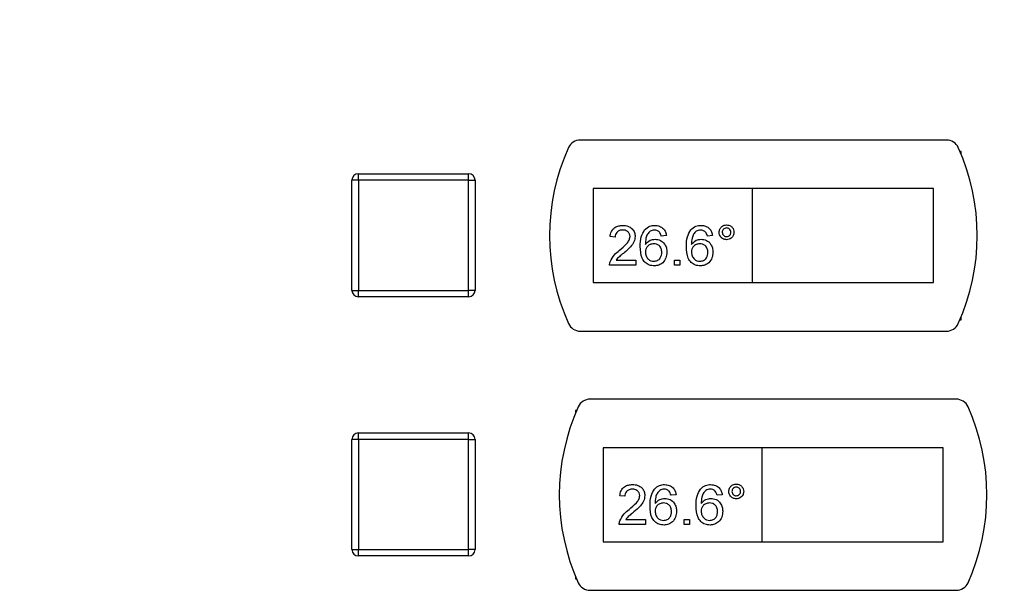
# Model space of a CAD drawing. Units: millimetres. Extents: x 0 to 423, y 0 to 297.
# Drawn here: x 92 to 107, y 216 to 225 of the extents above; entities that cross this region are included whole.
import ezdxf

# ---------------------------------------------------------------- set-up
doc = ezdxf.new("R2010")
doc.units = ezdxf.units.MM
doc.layers.add('1', color=7, linetype='Continuous')
doc.styles.add('SLDTEXTSTYLE1', font='TXT', dxfattribs={"width": 0.605})
doc.dimstyles.new('SLDDIMSTYLE0', dxfattribs={"dimtxt": 3.5, "dimasz": 2.5, "dimexe": 0, "dimexo": 0.0625, "dimgap": 0.875, "dimtad": 1, "dimdec": 0, "dimlfac": 10, "dimrnd": 1e-09, "dimzin": 12, "dimdsep": 46, "dimtxsty": 'SLDTEXTSTYLE1', "dimsah": 1, "dimcen": 0.09, "dimadec": 0, "dimazin": 3, "dimtfac": 1, "dimtdec": 0, "dimtofl": 0, "dimtmove": 0, "dimatfit": 3, "dimfxl": 1, "dimfrac": 2, "dimtolj": 1, "dimtzin": 12, "dimarcsym": 0})

# ---------------------------------------------------------------- blocks, each defined once
blk = doc.blocks.new('_D')
at = {"layer": '1'}
for p, q in [((70.509, 222.709), (70.509, 251.409)), ((175.399, 219.009), (175.399, 251.409)), ((70.509, 250.409), (175.399, 250.409))]:
    blk.add_line(p, q, dxfattribs=at)
for points in [[(70.509, 250.409), (73.009, 250.009), (73.009, 250.809)], [(175.399, 250.409), (172.899, 250.809), (172.899, 250.009)]]:
    blk.add_solid(points, dxfattribs=at)
at = {"layer": '1', "insert": (117.607, 254.921), "char_height": 3.5, "attachment_point": 1, "style": 'SLDTEXTSTYLE1'}
blk.add_mtext('1049', dxfattribs=at)

msp = doc.modelspace()

# ---------------------------------------------------------------- linework, layer by layer
at = {"color": 7, "linetype": 'Continuous', "lineweight": 30}
for p, q in [((105.914, 223.084), (100.263, 223.084)), ((106.138, 222.909), (106.122, 222.909)), ((106.138, 222.869), (106.138, 222.909)), ((96.838, 222.464), (96.838, 222.564)), ((96.838, 222.564), (98.538, 222.564)), ((98.538, 222.464), (98.538, 222.564)), ((96.738, 220.764), (96.738, 222.464)), ((96.838, 222.464), (96.738, 222.464)), ((96.838, 222.464), (96.838, 220.764)), ((98.538, 222.464), (96.838, 222.464)), ((98.538, 222.464), (98.638, 222.464)), ((98.538, 220.764), (98.538, 222.464)), ((98.638, 222.464), (98.638, 220.764)), ((102.913, 222.334), (100.463, 222.334)), ((100.463, 222.334), (100.463, 220.884)), ((105.713, 222.334), (102.913, 222.334)), ((102.913, 222.334), (102.913, 220.884)), ((105.713, 220.884), (105.713, 222.334)), ((100.8, 221.585), (100.721, 221.593)), ((101.591, 221.608), (101.512, 221.6)), ((102.302, 221.608), (102.223, 221.6)), ((101.117, 221.15), (100.713, 221.15)), ((100.815, 221.229), (101.117, 221.229)), ((101.117, 221.229), (101.117, 221.15)), ((101.717, 221.15), (101.717, 221.229)), ((101.717, 221.229), (101.796, 221.229)), ((101.796, 221.15), (101.717, 221.15)), ((101.796, 221.229), (101.796, 221.15)), ((100.463, 220.884), (102.913, 220.884)), ((102.913, 220.884), (105.713, 220.884)), ((96.738, 220.764), (96.838, 220.764)), ((96.838, 220.664), (96.838, 220.764)), ((96.838, 220.764), (98.538, 220.764)), ((98.538, 220.664), (96.838, 220.664)), ((98.538, 220.664), (98.538, 220.764)), ((98.638, 220.764), (98.538, 220.764)), ((106.138, 220.309), (106.138, 220.349)), ((106.122, 220.309), (106.138, 220.309)), ((100.263, 220.134), (105.914, 220.134)), ((106.064, 219.084), (100.413, 219.084)), ((100.205, 218.909), (100.188, 218.909)), ((100.188, 218.909), (100.188, 218.869)), ((96.838, 218.464), (96.838, 218.564)), ((96.838, 218.564), (98.538, 218.564)), ((98.538, 218.464), (98.538, 218.564)), ((96.838, 218.464), (96.738, 218.464)), ((96.738, 216.764), (96.738, 218.464)), ((98.538, 218.464), (96.838, 218.464)), ((96.838, 218.464), (96.838, 216.764)), ((98.538, 218.464), (98.638, 218.464)), ((98.538, 216.764), (98.538, 218.464)), ((98.638, 218.464), (98.638, 216.764)), ((103.063, 218.334), (100.613, 218.334)), ((100.613, 218.334), (100.613, 216.884)), ((105.863, 218.334), (103.063, 218.334)), ((103.063, 218.334), (103.063, 216.884)), ((105.863, 216.884), (105.863, 218.334)), ((101.741, 217.608), (101.662, 217.6)), ((102.452, 217.608), (102.373, 217.6)), ((100.95, 217.585), (100.871, 217.593)), ((100.965, 217.229), (101.267, 217.229)), ((101.267, 217.229), (101.267, 217.15)), ((101.867, 217.15), (101.867, 217.229)), ((101.867, 217.229), (101.946, 217.229)), ((101.946, 217.229), (101.946, 217.15)), ((101.267, 217.15), (100.863, 217.15)), ((101.946, 217.15), (101.867, 217.15)), ((100.613, 216.884), (103.063, 216.884)), ((103.063, 216.884), (105.863, 216.884)), ((96.738, 216.764), (96.838, 216.764)), ((96.838, 216.664), (96.838, 216.764)), ((96.838, 216.764), (98.538, 216.764)), ((98.538, 216.664), (98.538, 216.764)), ((98.638, 216.764), (98.538, 216.764)), ((98.538, 216.664), (96.838, 216.664)), ((100.188, 216.349), (100.188, 216.309)), ((100.188, 216.309), (100.205, 216.309)), ((100.413, 216.134), (106.064, 216.134))]:
    msp.add_line(p, q, dxfattribs=at)
for centre, radius, start, end in [((100.263, 222.884), 0.2, 90, 155.7141), ((105.914, 222.884), 0.2, 24.2859, 90), ((103.088, 221.609), 3.3, 155.7141, 204.2859), ((103.088, 221.609), 3.3, 335.7141, 24.2859), ((96.838, 222.464), 0.1, 90, 180), ((98.538, 222.464), 0.1, 0, 90), ((96.838, 220.764), 0.1, 180, 270), ((98.538, 220.764), 0.1, 270, 0), ((100.263, 220.334), 0.2, 204.2859, 270), ((105.914, 220.334), 0.2, 270, 335.7141), ((100.413, 218.884), 0.2, 90, 155.7141), ((106.064, 218.884), 0.2, 24.2859, 90), ((103.238, 217.609), 3.3, 155.7141, 204.2859), ((103.238, 217.609), 3.3, 335.7141, 24.2859), ((96.838, 218.464), 0.1, 90, 180), ((98.538, 218.464), 0.1, 0, 90), ((96.838, 216.764), 0.1, 180, 270), ((98.538, 216.764), 0.1, 270, 0), ((100.413, 216.334), 0.2, 204.2859, 270), ((106.064, 216.334), 0.2, 270, 335.7141)]:
    msp.add_arc(centre, radius, start, end, dxfattribs=at)
for points, knots in [([(100.721, 221.593), (100.726, 221.62), (100.735, 221.674), (100.788, 221.735), (100.854, 221.763), (100.897, 221.765), (100.919, 221.766)], [0, 0, 0, 0, 0.280235, 0.558893, 0.779132, 1, 1, 1, 1]), ([(100.919, 221.766), (100.946, 221.765), (100.999, 221.761), (101.064, 221.718), (101.103, 221.66), (101.107, 221.617), (101.109, 221.596)], [0, 0, 0, 0, 0.280482, 0.559644, 0.779749, 1, 1, 1, 1]), ([(101.255, 221.696), (101.28, 221.719), (101.325, 221.76), (101.386, 221.765), (101.413, 221.766)], [0, 0, 0, 0, 0.55838, 1, 1, 1, 1]), ([(101.413, 221.766), (101.437, 221.764), (101.487, 221.76), (101.545, 221.72), (101.58, 221.666), (101.587, 221.627), (101.591, 221.608)], [0, 0, 0, 0, 0.280049, 0.559187, 0.779374, 1, 1, 1, 1]), ([(101.966, 221.696), (101.991, 221.719), (102.037, 221.76), (102.097, 221.765), (102.124, 221.766)], [0, 0, 0, 0, 0.55838, 1, 1, 1, 1]), ([(102.124, 221.766), (102.149, 221.764), (102.198, 221.76), (102.257, 221.72), (102.291, 221.666), (102.298, 221.627), (102.302, 221.608)], [0, 0, 0, 0, 0.280049, 0.559187, 0.779374, 1, 1, 1, 1]), ([(102.405, 221.66), (102.407, 221.677), (102.411, 221.711), (102.442, 221.748), (102.479, 221.771), (102.506, 221.773), (102.519, 221.774)], [0, 0, 0, 0, 0.279529, 0.55934, 0.779658, 1, 1, 1, 1]), ([(102.519, 221.727), (102.51, 221.726), (102.49, 221.723), (102.468, 221.705), (102.454, 221.683), (102.453, 221.668), (102.452, 221.66)], [0, 0, 0, 0, 0.279558, 0.559263, 0.779588, 1, 1, 1, 1]), ([(102.519, 221.774), (102.536, 221.772), (102.57, 221.768), (102.607, 221.737), (102.63, 221.7), (102.633, 221.673), (102.634, 221.66)], [0, 0, 0, 0, 0.2795629, 0.5592857, 0.7796003, 1, 1, 1, 1]), ([(102.586, 221.66), (102.585, 221.67), (102.583, 221.689), (102.564, 221.711), (102.543, 221.725), (102.527, 221.726), (102.519, 221.727)], [0, 0, 0, 0, 0.279512, 0.559328, 0.779657, 1, 1, 1, 1]), ([(100.917, 221.695), (100.9, 221.694), (100.866, 221.691), (100.825, 221.664), (100.803, 221.625), (100.801, 221.598), (100.8, 221.585)], [0, 0, 0, 0, 0.28041, 0.559489, 0.779375, 1, 1, 1, 1]), ([(100.864, 221.381), (100.903, 221.414), (100.958, 221.461), (101.019, 221.534), (101.026, 221.575), (101.03, 221.596)], [0, 0, 0, 0, 0.561313, 0.781386, 1, 1, 1, 1]), ([(101.03, 221.596), (101.027, 221.611), (101.023, 221.643), (100.991, 221.676), (100.954, 221.693), (100.93, 221.695), (100.917, 221.695)], [0, 0, 0, 0, 0.27908, 0.558612, 0.779043, 1, 1, 1, 1]), ([(101.109, 221.596), (101.104, 221.567), (101.096, 221.508), (101.03, 221.422), (100.973, 221.373), (100.938, 221.343)], [0, 0, 0, 0, 0.278741, 0.558834, 1, 1, 1, 1]), ([(101.188, 221.439), (101.188, 221.49), (101.19, 221.582), (101.235, 221.662), (101.255, 221.696)], [0, 0, 0, 0, 0.561396, 1, 1, 1, 1]), ([(101.34, 221.677), (101.325, 221.662), (101.295, 221.632), (101.269, 221.559), (101.268, 221.505), (101.267, 221.472)], [0, 0, 0, 0, 0.279359, 0.559176, 1, 1, 1, 1]), ([(101.408, 221.695), (101.394, 221.694), (101.371, 221.693), (101.35, 221.682), (101.34, 221.677)], [0, 0, 0, 0, 0.559717, 1, 1, 1, 1]), ([(101.483, 221.664), (101.471, 221.674), (101.449, 221.692), (101.42, 221.694), (101.408, 221.695)], [0, 0, 0, 0, 0.559004, 1, 1, 1, 1]), ([(101.512, 221.6), (101.508, 221.613), (101.503, 221.636), (101.489, 221.655), (101.483, 221.664)], [0, 0, 0, 0, 0.560488, 1, 1, 1, 1]), ([(101.899, 221.439), (101.9, 221.49), (101.901, 221.582), (101.946, 221.662), (101.966, 221.696)], [0, 0, 0, 0, 0.561396, 1, 1, 1, 1]), ([(102.051, 221.677), (102.036, 221.662), (102.006, 221.632), (101.981, 221.559), (101.979, 221.505), (101.978, 221.472)], [0, 0, 0, 0, 0.279359, 0.559176, 1, 1, 1, 1]), ([(102.119, 221.695), (102.106, 221.694), (102.082, 221.693), (102.061, 221.682), (102.051, 221.677)], [0, 0, 0, 0, 0.559717, 1, 1, 1, 1]), ([(102.194, 221.664), (102.182, 221.674), (102.16, 221.692), (102.131, 221.694), (102.119, 221.695)], [0, 0, 0, 0, 0.559004, 1, 1, 1, 1]), ([(102.223, 221.6), (102.22, 221.613), (102.214, 221.636), (102.2, 221.655), (102.194, 221.664)], [0, 0, 0, 0, 0.560488, 1, 1, 1, 1]), ([(102.519, 221.545), (102.502, 221.547), (102.468, 221.551), (102.431, 221.583), (102.408, 221.62), (102.406, 221.647), (102.405, 221.66)], [0, 0, 0, 0, 0.279488, 0.559227, 0.779561, 1, 1, 1, 1]), ([(102.452, 221.66), (102.453, 221.65), (102.456, 221.63), (102.474, 221.608), (102.496, 221.595), (102.512, 221.593), (102.519, 221.593)], [0, 0, 0, 0, 0.279565, 0.559423, 0.7797, 1, 1, 1, 1]), ([(102.519, 221.593), (102.529, 221.594), (102.549, 221.596), (102.571, 221.615), (102.584, 221.636), (102.586, 221.652), (102.586, 221.66)], [0, 0, 0, 0, 0.279549, 0.55928, 0.779603, 1, 1, 1, 1]), ([(102.634, 221.66), (102.632, 221.643), (102.628, 221.609), (102.596, 221.572), (102.559, 221.549), (102.532, 221.546), (102.519, 221.545)], [0, 0, 0, 0, 0.279465, 0.55931, 0.779609, 1, 1, 1, 1]), ([(101.404, 221.142), (101.378, 221.144), (101.326, 221.149), (101.258, 221.192), (101.193, 221.287), (101.19, 221.376), (101.188, 221.439)], [0, 0, 0, 0, 0.186919, 0.373549, 0.560232, 1, 1, 1, 1]), ([(101.267, 221.472), (101.289, 221.497), (101.33, 221.543), (101.39, 221.55), (101.416, 221.553)], [0, 0, 0, 0, 0.558625, 1, 1, 1, 1]), ([(101.395, 221.482), (101.376, 221.48), (101.338, 221.476), (101.295, 221.442), (101.27, 221.399), (101.268, 221.37), (101.267, 221.355)], [0, 0, 0, 0, 0.27974, 0.559339, 0.779412, 1, 1, 1, 1]), ([(101.52, 221.351), (101.518, 221.37), (101.515, 221.408), (101.484, 221.454), (101.44, 221.479), (101.41, 221.481), (101.395, 221.482)], [0, 0, 0, 0, 0.280456, 0.559364, 0.779311, 1, 1, 1, 1]), ([(101.416, 221.553), (101.445, 221.549), (101.501, 221.542), (101.562, 221.486), (101.594, 221.42), (101.597, 221.375), (101.599, 221.353)], [0, 0, 0, 0, 0.279141, 0.558815, 0.77917, 1, 1, 1, 1]), ([(102.115, 221.142), (102.089, 221.144), (102.037, 221.149), (101.97, 221.192), (101.905, 221.287), (101.901, 221.376), (101.899, 221.439)], [0, 0, 0, 0, 0.186919, 0.373549, 0.560232, 1, 1, 1, 1]), ([(101.978, 221.472), (102, 221.497), (102.041, 221.543), (102.101, 221.55), (102.128, 221.553)], [0, 0, 0, 0, 0.558625, 1, 1, 1, 1]), ([(102.106, 221.482), (102.087, 221.48), (102.049, 221.476), (102.006, 221.442), (101.981, 221.399), (101.979, 221.37), (101.978, 221.355)], [0, 0, 0, 0, 0.27974, 0.559339, 0.779412, 1, 1, 1, 1]), ([(102.231, 221.351), (102.229, 221.37), (102.227, 221.408), (102.195, 221.454), (102.151, 221.479), (102.121, 221.481), (102.106, 221.482)], [0, 0, 0, 0, 0.280456, 0.559364, 0.779311, 1, 1, 1, 1]), ([(102.128, 221.553), (102.156, 221.549), (102.213, 221.542), (102.273, 221.486), (102.305, 221.42), (102.308, 221.375), (102.31, 221.353)], [0, 0, 0, 0, 0.279141, 0.558815, 0.77917, 1, 1, 1, 1]), ([(100.722, 221.205), (100.742, 221.243), (100.777, 221.312), (100.837, 221.359), (100.864, 221.381)], [0, 0, 0, 0, 0.558359, 1, 1, 1, 1]), ([(100.938, 221.343), (100.923, 221.331), (100.899, 221.311), (100.865, 221.283), (100.837, 221.259), (100.822, 221.239), (100.815, 221.229)], [0, 0, 0, 0, 0.340038, 0.560063, 0.78009, 1, 1, 1, 1]), ([(101.267, 221.355), (101.269, 221.335), (101.274, 221.294), (101.305, 221.246), (101.35, 221.217), (101.382, 221.215), (101.398, 221.213)], [0, 0, 0, 0, 0.280082, 0.55977, 0.779688, 1, 1, 1, 1]), ([(101.398, 221.213), (101.417, 221.215), (101.456, 221.22), (101.497, 221.259), (101.517, 221.305), (101.519, 221.335), (101.52, 221.351)], [0, 0, 0, 0, 0.279489, 0.558551, 0.778978, 1, 1, 1, 1]), ([(101.599, 221.353), (101.595, 221.323), (101.589, 221.263), (101.542, 221.191), (101.475, 221.148), (101.427, 221.144), (101.404, 221.142)], [0, 0, 0, 0, 0.28023, 0.559761, 0.779759, 1, 1, 1, 1]), ([(101.978, 221.355), (101.98, 221.335), (101.985, 221.294), (102.017, 221.246), (102.061, 221.217), (102.093, 221.215), (102.109, 221.213)], [0, 0, 0, 0, 0.280082, 0.55977, 0.779688, 1, 1, 1, 1]), ([(102.109, 221.213), (102.128, 221.215), (102.167, 221.22), (102.209, 221.259), (102.228, 221.305), (102.23, 221.335), (102.231, 221.351)], [0, 0, 0, 0, 0.279489, 0.558551, 0.778978, 1, 1, 1, 1]), ([(102.31, 221.353), (102.307, 221.323), (102.301, 221.263), (102.253, 221.191), (102.186, 221.148), (102.139, 221.144), (102.115, 221.142)], [0, 0, 0, 0, 0.28023, 0.559761, 0.779759, 1, 1, 1, 1]), ([(100.713, 221.15), (100.714, 221.16), (100.714, 221.179), (100.719, 221.197), (100.722, 221.205)], [0, 0, 0, 0, 0.559956, 1, 1, 1, 1]), ([(100.871, 217.593), (100.876, 217.62), (100.885, 217.674), (100.938, 217.735), (101.004, 217.763), (101.047, 217.765), (101.069, 217.766)], [0, 0, 0, 0, 0.280235, 0.558893, 0.779132, 1, 1, 1, 1]), ([(101.069, 217.766), (101.096, 217.765), (101.149, 217.761), (101.214, 217.718), (101.253, 217.66), (101.257, 217.617), (101.259, 217.596)], [0, 0, 0, 0, 0.2804823, 0.5596436, 0.7797486, 1, 1, 1, 1]), ([(101.405, 217.696), (101.43, 217.719), (101.475, 217.76), (101.536, 217.765), (101.563, 217.766)], [0, 0, 0, 0, 0.55838, 1, 1, 1, 1]), ([(101.563, 217.766), (101.587, 217.764), (101.637, 217.76), (101.695, 217.72), (101.73, 217.666), (101.737, 217.627), (101.741, 217.608)], [0, 0, 0, 0, 0.280049, 0.559187, 0.779374, 1, 1, 1, 1]), ([(102.116, 217.696), (102.141, 217.719), (102.187, 217.76), (102.247, 217.765), (102.274, 217.766)], [0, 0, 0, 0, 0.55838, 1, 1, 1, 1]), ([(102.274, 217.766), (102.299, 217.764), (102.348, 217.76), (102.407, 217.72), (102.441, 217.666), (102.448, 217.627), (102.452, 217.608)], [0, 0, 0, 0, 0.280049, 0.559187, 0.779374, 1, 1, 1, 1]), ([(102.555, 217.66), (102.557, 217.677), (102.561, 217.711), (102.592, 217.748), (102.629, 217.771), (102.656, 217.773), (102.669, 217.774)], [0, 0, 0, 0, 0.279529, 0.55934, 0.779658, 1, 1, 1, 1]), ([(102.669, 217.774), (102.686, 217.772), (102.72, 217.768), (102.757, 217.737), (102.78, 217.7), (102.783, 217.673), (102.784, 217.66)], [0, 0, 0, 0, 0.2795629, 0.5592857, 0.7796003, 1, 1, 1, 1]), ([(101.067, 217.695), (101.05, 217.694), (101.016, 217.691), (100.975, 217.664), (100.953, 217.625), (100.951, 217.598), (100.95, 217.585)], [0, 0, 0, 0, 0.28041, 0.559489, 0.779375, 1, 1, 1, 1]), ([(101.18, 217.596), (101.177, 217.611), (101.173, 217.643), (101.141, 217.676), (101.104, 217.693), (101.08, 217.695), (101.067, 217.695)], [0, 0, 0, 0, 0.27908, 0.558612, 0.779043, 1, 1, 1, 1]), ([(101.338, 217.439), (101.338, 217.49), (101.34, 217.582), (101.385, 217.662), (101.405, 217.696)], [0, 0, 0, 0, 0.561396, 1, 1, 1, 1]), ([(101.49, 217.677), (101.475, 217.662), (101.445, 217.632), (101.419, 217.559), (101.418, 217.505), (101.417, 217.472)], [0, 0, 0, 0, 0.279359, 0.559176, 1, 1, 1, 1]), ([(101.558, 217.695), (101.544, 217.694), (101.521, 217.693), (101.5, 217.682), (101.49, 217.677)], [0, 0, 0, 0, 0.559717, 1, 1, 1, 1]), ([(101.633, 217.664), (101.621, 217.674), (101.599, 217.692), (101.57, 217.694), (101.558, 217.695)], [0, 0, 0, 0, 0.559004, 1, 1, 1, 1]), ([(101.662, 217.6), (101.658, 217.613), (101.653, 217.636), (101.639, 217.655), (101.633, 217.664)], [0, 0, 0, 0, 0.560488, 1, 1, 1, 1]), ([(102.049, 217.439), (102.05, 217.49), (102.051, 217.582), (102.096, 217.662), (102.116, 217.696)], [0, 0, 0, 0, 0.561396, 1, 1, 1, 1]), ([(102.201, 217.677), (102.186, 217.662), (102.156, 217.632), (102.131, 217.559), (102.129, 217.505), (102.128, 217.472)], [0, 0, 0, 0, 0.279359, 0.559176, 1, 1, 1, 1]), ([(102.269, 217.695), (102.256, 217.694), (102.232, 217.693), (102.211, 217.682), (102.201, 217.677)], [0, 0, 0, 0, 0.559717, 1, 1, 1, 1]), ([(102.344, 217.664), (102.332, 217.674), (102.31, 217.692), (102.281, 217.694), (102.269, 217.695)], [0, 0, 0, 0, 0.559004, 1, 1, 1, 1]), ([(102.373, 217.6), (102.37, 217.613), (102.364, 217.636), (102.35, 217.655), (102.344, 217.664)], [0, 0, 0, 0, 0.560488, 1, 1, 1, 1]), ([(102.669, 217.545), (102.652, 217.547), (102.618, 217.551), (102.581, 217.583), (102.558, 217.62), (102.556, 217.647), (102.555, 217.66)], [0, 0, 0, 0, 0.279488, 0.559227, 0.779561, 1, 1, 1, 1]), ([(102.669, 217.727), (102.66, 217.726), (102.64, 217.723), (102.618, 217.705), (102.604, 217.683), (102.603, 217.668), (102.602, 217.66)], [0, 0, 0, 0, 0.279558, 0.559263, 0.779588, 1, 1, 1, 1]), ([(102.602, 217.66), (102.603, 217.65), (102.606, 217.63), (102.624, 217.608), (102.646, 217.595), (102.662, 217.593), (102.669, 217.593)], [0, 0, 0, 0, 0.279565, 0.559423, 0.7797, 1, 1, 1, 1]), ([(102.736, 217.66), (102.735, 217.67), (102.733, 217.689), (102.714, 217.711), (102.693, 217.725), (102.677, 217.726), (102.669, 217.727)], [0, 0, 0, 0, 0.279512, 0.559328, 0.779657, 1, 1, 1, 1]), ([(102.784, 217.66), (102.782, 217.643), (102.778, 217.609), (102.746, 217.572), (102.709, 217.549), (102.682, 217.546), (102.669, 217.545)], [0, 0, 0, 0, 0.279465, 0.55931, 0.779609, 1, 1, 1, 1]), ([(102.669, 217.593), (102.679, 217.594), (102.699, 217.596), (102.721, 217.615), (102.734, 217.636), (102.736, 217.652), (102.736, 217.66)], [0, 0, 0, 0, 0.279549, 0.55928, 0.779603, 1, 1, 1, 1]), ([(101.014, 217.381), (101.053, 217.414), (101.108, 217.461), (101.169, 217.534), (101.176, 217.575), (101.18, 217.596)], [0, 0, 0, 0, 0.561313, 0.781386, 1, 1, 1, 1]), ([(101.259, 217.596), (101.254, 217.567), (101.246, 217.508), (101.18, 217.422), (101.123, 217.373), (101.088, 217.343)], [0, 0, 0, 0, 0.278741, 0.558834, 1, 1, 1, 1]), ([(101.417, 217.472), (101.439, 217.497), (101.48, 217.543), (101.54, 217.55), (101.566, 217.553)], [0, 0, 0, 0, 0.558625, 1, 1, 1, 1]), ([(101.545, 217.482), (101.526, 217.48), (101.488, 217.476), (101.445, 217.442), (101.42, 217.399), (101.418, 217.37), (101.417, 217.355)], [0, 0, 0, 0, 0.27974, 0.559339, 0.779412, 1, 1, 1, 1]), ([(101.67, 217.351), (101.668, 217.37), (101.665, 217.408), (101.634, 217.454), (101.59, 217.479), (101.56, 217.481), (101.545, 217.482)], [0, 0, 0, 0, 0.280456, 0.559364, 0.779311, 1, 1, 1, 1]), ([(101.566, 217.553), (101.595, 217.549), (101.651, 217.542), (101.712, 217.486), (101.744, 217.42), (101.747, 217.375), (101.749, 217.353)], [0, 0, 0, 0, 0.279141, 0.558815, 0.77917, 1, 1, 1, 1]), ([(102.128, 217.472), (102.15, 217.497), (102.191, 217.543), (102.251, 217.55), (102.278, 217.553)], [0, 0, 0, 0, 0.558625, 1, 1, 1, 1]), ([(102.256, 217.482), (102.237, 217.48), (102.199, 217.476), (102.156, 217.442), (102.131, 217.399), (102.129, 217.37), (102.128, 217.355)], [0, 0, 0, 0, 0.27974, 0.559339, 0.779412, 1, 1, 1, 1]), ([(102.381, 217.351), (102.379, 217.37), (102.377, 217.408), (102.345, 217.454), (102.301, 217.479), (102.271, 217.481), (102.256, 217.482)], [0, 0, 0, 0, 0.280456, 0.559364, 0.779311, 1, 1, 1, 1]), ([(102.278, 217.553), (102.306, 217.549), (102.363, 217.542), (102.423, 217.486), (102.455, 217.42), (102.458, 217.375), (102.46, 217.353)], [0, 0, 0, 0, 0.279141, 0.558815, 0.77917, 1, 1, 1, 1]), ([(100.872, 217.205), (100.892, 217.243), (100.927, 217.312), (100.987, 217.359), (101.014, 217.381)], [0, 0, 0, 0, 0.558359, 1, 1, 1, 1]), ([(101.088, 217.343), (101.073, 217.331), (101.049, 217.311), (101.015, 217.283), (100.987, 217.259), (100.972, 217.239), (100.965, 217.229)], [0, 0, 0, 0, 0.340038, 0.560063, 0.78009, 1, 1, 1, 1]), ([(101.554, 217.142), (101.528, 217.144), (101.476, 217.149), (101.408, 217.192), (101.343, 217.287), (101.34, 217.376), (101.338, 217.439)], [0, 0, 0, 0, 0.186919, 0.373549, 0.560232, 1, 1, 1, 1]), ([(101.417, 217.355), (101.419, 217.335), (101.424, 217.294), (101.455, 217.246), (101.5, 217.217), (101.532, 217.215), (101.548, 217.213)], [0, 0, 0, 0, 0.280082, 0.55977, 0.779688, 1, 1, 1, 1]), ([(101.548, 217.213), (101.567, 217.215), (101.606, 217.22), (101.647, 217.259), (101.667, 217.305), (101.669, 217.335), (101.67, 217.351)], [0, 0, 0, 0, 0.279489, 0.558551, 0.778978, 1, 1, 1, 1]), ([(101.749, 217.353), (101.745, 217.323), (101.739, 217.263), (101.692, 217.191), (101.625, 217.148), (101.577, 217.144), (101.554, 217.142)], [0, 0, 0, 0, 0.28023, 0.559761, 0.779759, 1, 1, 1, 1]), ([(102.265, 217.142), (102.239, 217.144), (102.187, 217.149), (102.12, 217.192), (102.055, 217.287), (102.051, 217.376), (102.049, 217.439)], [0, 0, 0, 0, 0.186919, 0.373549, 0.560232, 1, 1, 1, 1]), ([(102.128, 217.355), (102.13, 217.335), (102.135, 217.294), (102.167, 217.246), (102.211, 217.217), (102.243, 217.215), (102.259, 217.213)], [0, 0, 0, 0, 0.280082, 0.55977, 0.779688, 1, 1, 1, 1]), ([(102.259, 217.213), (102.278, 217.215), (102.317, 217.22), (102.359, 217.259), (102.378, 217.305), (102.38, 217.335), (102.381, 217.351)], [0, 0, 0, 0, 0.279489, 0.558551, 0.778978, 1, 1, 1, 1]), ([(102.46, 217.353), (102.457, 217.323), (102.451, 217.263), (102.403, 217.191), (102.336, 217.148), (102.289, 217.144), (102.265, 217.142)], [0, 0, 0, 0, 0.28023, 0.559761, 0.779759, 1, 1, 1, 1]), ([(100.863, 217.15), (100.864, 217.16), (100.864, 217.179), (100.869, 217.197), (100.872, 217.205)], [0, 0, 0, 0, 0.559956, 1, 1, 1, 1])]:
    msp.add_open_spline(points, degree=3, knots=knots, dxfattribs=at)

# ---------------------------------------------------------------- dimensions: what is measured, and where the dimension line sits
at = {"layer": '1'}
dim = msp.add_linear_dim(base=(175.399, 250.409), p1=(70.509, 221.709), p2=(175.399, 218.009), dimstyle='SLDDIMSTYLE0', dxfattribs=at)
dim.commit()
dim.dimension.update_dxf_attribs({"geometry": '_D', "text_midpoint": (122.954, 250.409), "dimtype": 160})

doc.saveas('drawing.dxf')
